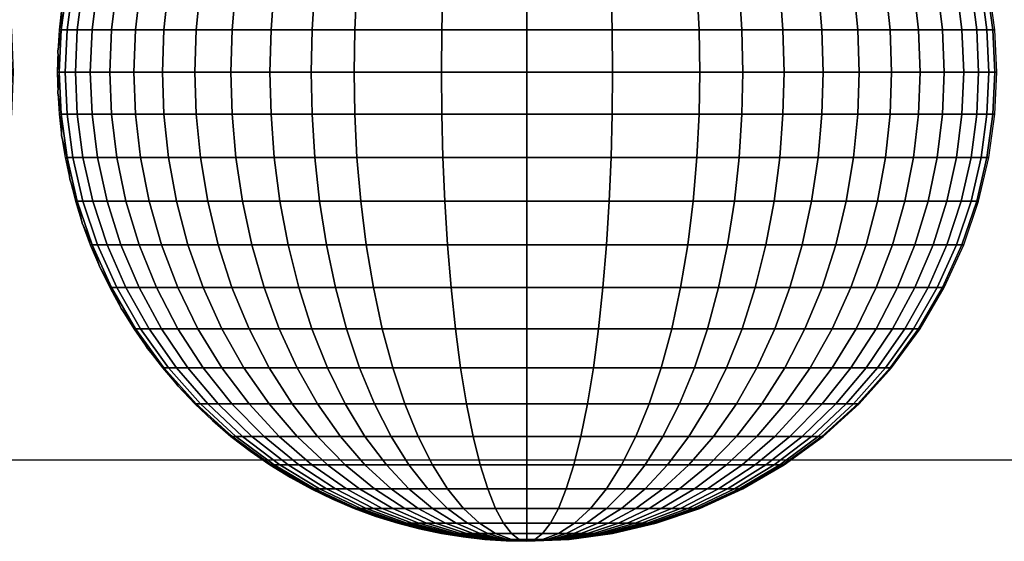
# Model space of a CAD drawing. Units: millimetres. Extents: x -75 to 429, y -311 to -226.
# Drawn here: x 178 to 184, y -304 to -301 of the extents above; entities that cross this region are included whole.
import ezdxf

# ---------------------------------------------------------------- set-up
doc = ezdxf.new("R2010")
doc.units = ezdxf.units.MM
doc.header["$MEASUREMENT"] = 0
doc.layers.add('Livello 03', color=7, linetype='Continuous', true_color=0x000000)

msp = doc.modelspace()

# ---------------------------------------------------------------- linework, layer by layer
at = {"layer": 'Livello 03'}
msp.add_line((184.864, -303.8723, 17.7274), (135.6476, -303.8723, 17.7274), dxfattribs=at)

# ---------------------------------------------------------------- meshes
mesh = msp.add_polyface(dxfattribs=at)
corners = [(177.4877, -301.2759, 18.8082), (177.4479, -301.0362, 18.7876), (177.2579, -301.0362, 18.8762), (177.2934, -301.2759, 18.8989), (177.5107, -301.5129, 18.8201), (177.3139, -301.5129, 18.912), (177.5181, -301.7441, 18.8239), (177.3205, -301.7441, 18.9162), (177.5107, -301.9753, 18.8201), (177.3139, -301.9753, 18.912), (177.4731, -300.5624, 18.6279), (177.3707, -300.3362, 18.5848), (177.2215, -300.3362, 18.6704), (177.3148, -300.5624, 18.7187), (177.556, -300.7971, 18.6627), (177.3904, -300.7971, 18.7578), (177.6191, -301.0362, 18.6892), (177.6629, -301.2759, 18.7076), (177.6882, -301.5129, 18.7182), (177.6962, -301.7441, 18.7216), (177.6882, -301.9753, 18.7182), (177.6117, -300.5624, 18.5296), (177.5013, -300.3362, 18.4922), (177.7011, -300.7971, 18.5598), (177.7691, -301.0362, 18.5828), (177.8163, -301.2759, 18.5988), (177.8436, -301.5129, 18.608), (177.8523, -301.7441, 18.611), (177.8436, -301.9753, 18.608), (177.7289, -300.5624, 18.4255), (177.6117, -300.3362, 18.3942), (177.8238, -300.7971, 18.4509), (177.896, -301.0362, 18.4703), (177.9461, -301.2759, 18.4837), (177.975, -301.5129, 18.4914), (177.9842, -301.7441, 18.4939), (177.975, -301.9753, 18.4914), (177.8238, -300.5624, 18.3177), (177.7011, -300.3362, 18.2925), (177.9231, -300.7971, 18.338), (177.9987, -301.0362, 18.3535), (178.0511, -301.2759, 18.3642), (178.0813, -301.5129, 18.3704), (178.091, -301.7441, 18.3724), (178.0813, -301.9753, 18.3704), (177.896, -300.5624, 18.2077), (177.7691, -300.3362, 18.1889), (177.9987, -300.7971, 18.2229), (178.0769, -301.0362, 18.2345), (178.131, -301.2759, 18.2425), (178.1623, -301.5129, 18.2472), (178.1723, -301.7441, 18.2486), (178.1623, -301.9753, 18.2472), (177.9461, -300.5624, 18.0975), (177.8163, -300.3362, 18.085), (178.0511, -300.7971, 18.1075), (178.131, -301.0362, 18.1152), (178.1865, -301.2759, 18.1205), (178.2185, -301.5129, 18.1235), (178.2287, -301.7441, 18.1245), (178.2185, -301.9753, 18.1235), (177.975, -300.5624, 17.9885), (177.8436, -300.3362, 17.9823), (178.0813, -300.7971, 17.9935), (178.1623, -301.0362, 17.9972), (178.2185, -301.2759, 17.9999), (178.2509, -301.5129, 18.0014), (178.2612, -301.7441, 18.0019), (178.2509, -301.9753, 18.0014), (177.9842, -300.5624, 17.8822), (177.8523, -300.3362, 17.8822), (178.091, -300.7971, 17.8822), (178.1723, -301.0362, 17.8822), (178.2287, -301.2759, 17.8822), (178.2612, -301.5129, 17.8822), (178.2717, -301.7441, 17.8822), (178.2612, -301.9753, 17.8822), (178.5314, -301.5129, 18.0014), (178.5211, -301.5129, 17.8822), (178.5132, -301.6294, 17.8822), (178.5211, -301.7441, 18.0019), (178.5107, -301.7441, 17.8822), (178.5132, -301.8588, 17.8822)]
mesh.append_faces([[corners[k] for k in face] for face in [(0, 1, 2, 3), (4, 0, 3, 5), (6, 4, 5, 7), (8, 6, 7, 9), (10, 11, 12, 13), (14, 10, 13, 15), (16, 14, 15, 1), (17, 16, 1, 0), (18, 17, 0, 4), (19, 18, 4, 6), (20, 19, 6, 8), (21, 22, 11, 10), (23, 21, 10, 14), (24, 23, 14, 16), (25, 24, 16, 17), (26, 25, 17, 18), (27, 26, 18, 19), (28, 27, 19, 20), (29, 30, 22, 21), (31, 29, 21, 23), (32, 31, 23, 24), (33, 32, 24, 25), (34, 33, 25, 26), (35, 34, 26, 27), (36, 35, 27, 28), (37, 38, 30, 29), (39, 37, 29, 31), (40, 39, 31, 32), (41, 40, 32, 33), (42, 41, 33, 34), (43, 42, 34, 35), (44, 43, 35, 36), (45, 46, 38, 37), (47, 45, 37, 39), (48, 47, 39, 40), (49, 48, 40, 41), (50, 49, 41, 42), (51, 50, 42, 43), (52, 51, 43, 44), (53, 54, 46, 45), (55, 53, 45, 47), (56, 55, 47, 48), (57, 56, 48, 49), (58, 57, 49, 50), (59, 58, 50, 51), (60, 59, 51, 52), (61, 62, 54, 53), (63, 61, 53, 55), (64, 63, 55, 56), (65, 64, 56, 57), (66, 65, 57, 58), (67, 66, 58, 59), (68, 67, 59, 60), (69, 70, 62, 61), (71, 69, 61, 63), (72, 71, 63, 64), (73, 72, 64, 65), (74, 73, 65, 66), (75, 74, 66, 67), (76, 75, 67, 68), (77, 78, 79, 79), (80, 79, 81, 81), (82, 80, 81, 81)]])
mesh = msp.add_polyface(dxfattribs=at)
corners = [(178.8363, -300.5624, 18.0975), (178.966, -300.3362, 18.085), (178.9388, -300.3362, 17.9823), (178.8073, -300.5624, 17.9885), (178.7313, -300.7971, 18.1075), (178.701, -300.7971, 17.9935), (178.6513, -301.0362, 18.1152), (178.62, -301.0362, 17.9972), (178.5959, -301.2759, 18.1205), (178.5639, -301.2759, 17.9999), (178.5639, -301.5129, 18.1235), (178.5314, -301.5129, 18.0014), (178.5536, -301.7441, 18.1245), (178.5211, -301.7441, 18.0019), (178.5639, -301.9753, 18.1235), (178.5314, -301.9753, 18.0014), (178.8863, -300.5624, 18.2077), (179.0132, -300.3362, 18.1889), (178.7837, -300.7971, 18.2229), (178.7055, -301.0362, 18.2345), (178.6513, -301.2759, 18.2425), (178.62, -301.5129, 18.2472), (178.61, -301.7441, 18.2486), (178.62, -301.9753, 18.2472), (178.9586, -300.5624, 18.3177), (179.0813, -300.3362, 18.2925), (178.8593, -300.7971, 18.338), (178.7837, -301.0362, 18.3535), (178.7313, -301.2759, 18.3642), (178.701, -301.5129, 18.3704), (178.6913, -301.7441, 18.3724), (178.701, -301.9753, 18.3704), (179.0534, -300.5624, 18.4255), (179.1706, -300.3362, 18.3942), (178.9586, -300.7971, 18.4509), (178.8863, -301.0362, 18.4703), (178.8363, -301.2759, 18.4837), (178.8073, -301.5129, 18.4914), (178.7981, -301.7441, 18.4939), (178.8073, -301.9753, 18.4914), (179.1706, -300.5624, 18.5296), (179.2811, -300.3362, 18.4922), (179.0813, -300.7971, 18.5598), (179.0132, -301.0362, 18.5828), (178.966, -301.2759, 18.5988), (178.9388, -301.5129, 18.608), (178.9301, -301.7441, 18.611), (178.9388, -301.9753, 18.608), (179.3092, -300.5624, 18.6279), (179.4117, -300.3362, 18.5848), (179.2263, -300.7971, 18.6627), (179.1632, -301.0362, 18.6892), (179.1194, -301.2759, 18.7076), (179.0942, -301.5129, 18.7182), (179.0861, -301.7441, 18.7216), (179.0942, -301.9753, 18.7182), (179.392, -300.7971, 18.7578), (179.4675, -300.5624, 18.7187), (179.3345, -301.0362, 18.7876), (179.2946, -301.2759, 18.8082), (179.2716, -301.5129, 18.8201), (179.2642, -301.7441, 18.8239), (179.2716, -301.9753, 18.8201), (178.861, -300.448, 17.8822), (178.7981, -300.5624, 17.8822), (178.7415, -300.6789, 17.8822), (178.6913, -300.7971, 17.8822), (178.6475, -300.9163, 17.8822), (178.61, -301.0362, 17.8822), (178.5787, -301.1562, 17.8822), (178.5536, -301.2759, 17.8822), (178.5345, -301.395, 17.8822), (178.5211, -301.5129, 17.8822), (178.5132, -301.6294, 17.8822)]
mesh.append_faces([[corners[k] for k in face] for face in [(0, 1, 2, 3), (4, 0, 3, 5), (6, 4, 5, 7), (8, 6, 7, 9), (10, 8, 9, 11), (12, 10, 11, 13), (14, 12, 13, 15), (16, 17, 1, 0), (18, 16, 0, 4), (19, 18, 4, 6), (20, 19, 6, 8), (21, 20, 8, 10), (22, 21, 10, 12), (23, 22, 12, 14), (24, 25, 17, 16), (26, 24, 16, 18), (27, 26, 18, 19), (28, 27, 19, 20), (29, 28, 20, 21), (30, 29, 21, 22), (31, 30, 22, 23), (32, 33, 25, 24), (34, 32, 24, 26), (35, 34, 26, 27), (36, 35, 27, 28), (37, 36, 28, 29), (38, 37, 29, 30), (39, 38, 30, 31), (40, 41, 33, 32), (42, 40, 32, 34), (43, 42, 34, 35), (44, 43, 35, 36), (45, 44, 36, 37), (46, 45, 37, 38), (47, 46, 38, 39), (48, 49, 41, 40), (50, 48, 40, 42), (51, 50, 42, 43), (52, 51, 43, 44), (53, 52, 44, 45), (54, 53, 45, 46), (55, 54, 46, 47), (56, 57, 48, 50), (58, 56, 50, 51), (59, 58, 51, 52), (60, 59, 52, 53), (61, 60, 53, 54), (62, 61, 54, 55), (3, 63, 64, 64), (3, 64, 65, 65), (5, 66, 67, 67), (7, 67, 68, 68), (9, 69, 70, 70), (9, 70, 71, 71), (69, 7, 68, 68), (72, 11, 71, 71), (66, 5, 65, 65), (2, 63, 3, 3), (3, 65, 5, 5), (7, 69, 9, 9), (9, 71, 11, 11), (11, 73, 13, 13), (5, 67, 7, 7)]])
mesh = msp.add_polyface(dxfattribs=at)
corners = [(179.5757, -300.7971, 18.8436), (179.643, -300.5624, 18.8006), (179.4675, -300.5624, 18.7187), (179.392, -300.7971, 18.7578), (179.5245, -301.0362, 18.8762), (179.3345, -301.0362, 18.7876), (179.4889, -301.2759, 18.8989), (179.2946, -301.2759, 18.8082), (179.4684, -301.5129, 18.912), (179.2716, -301.5129, 18.8201), (179.4619, -301.7441, 18.9162), (179.2642, -301.7441, 18.8239), (179.4684, -301.9753, 18.912), (179.2716, -301.9753, 18.8201), (179.4889, -302.2123, 18.8989), (179.2946, -302.2123, 18.8082), (179.5245, -302.452, 18.8762), (179.3345, -302.452, 18.7876), (179.5757, -302.6911, 18.8436), (179.392, -302.6911, 18.7578), (179.7745, -300.7971, 18.9186), (179.8329, -300.5624, 18.8724), (179.73, -301.0362, 18.9539), (179.6991, -301.2759, 18.9783), (179.6813, -301.5129, 18.9924), (179.6756, -301.7441, 18.9969), (179.6813, -301.9753, 18.9924), (179.6991, -302.2123, 18.9783), (179.73, -302.452, 18.9539), (179.7745, -302.6911, 18.9186), (179.9848, -300.7971, 18.9822), (180.0338, -300.5624, 18.9331), (179.9474, -301.0362, 19.0196), (179.9216, -301.2759, 19.0455), (179.9066, -301.5129, 19.0604), (179.9018, -301.7441, 19.0652), (179.9066, -301.9753, 19.0604), (179.9216, -302.2123, 19.0455), (179.9474, -302.452, 19.0196), (179.9848, -302.6911, 18.9822), (180.203, -300.7971, 19.0336), (180.2423, -300.5624, 18.9822), (180.173, -301.0362, 19.0727), (180.1523, -301.2759, 19.0998), (180.1403, -301.5129, 19.1155), (180.1365, -301.7441, 19.1205), (180.1403, -301.9753, 19.1155), (180.1523, -302.2123, 19.0998), (180.173, -302.452, 19.0727), (180.203, -302.6911, 19.0336), (180.6482, -300.7971, 19.0998), (180.6677, -300.5624, 19.0455), (180.6334, -301.0362, 19.1412), (180.6232, -301.2759, 19.1699), (180.6172, -301.5129, 19.1865), (180.6153, -301.7441, 19.1918), (180.6172, -301.9753, 19.1865), (180.6232, -302.2123, 19.1699), (180.6334, -302.452, 19.1412), (180.6482, -302.6911, 19.0998), (181.0835, -300.7971, 19.1205), (181.0835, -300.5624, 19.0652), (181.0835, -301.0362, 19.1626), (181.0835, -301.2759, 19.1918), (181.0835, -301.5129, 19.2086), (181.0835, -301.7441, 19.214), (181.0835, -301.9753, 19.2086), (181.0835, -302.2123, 19.1918), (181.0835, -302.452, 19.1626), (181.0835, -302.6911, 19.1205), (181.5188, -300.7971, 19.0998), (181.4994, -300.5624, 19.0455), (181.5336, -301.0362, 19.1412), (181.5439, -301.2759, 19.1699), (181.5498, -301.5129, 19.1865), (181.5517, -301.7441, 19.1918), (181.5498, -301.9753, 19.1865), (181.5439, -302.2123, 19.1699), (181.5336, -302.452, 19.1412), (181.5188, -302.6911, 19.0998)]
mesh.append_faces([[corners[k] for k in face] for face in [(0, 1, 2, 3), (4, 0, 3, 5), (6, 4, 5, 7), (8, 6, 7, 9), (10, 8, 9, 11), (12, 10, 11, 13), (14, 12, 13, 15), (16, 14, 15, 17), (18, 16, 17, 19), (20, 21, 1, 0), (22, 20, 0, 4), (23, 22, 4, 6), (24, 23, 6, 8), (25, 24, 8, 10), (26, 25, 10, 12), (27, 26, 12, 14), (28, 27, 14, 16), (29, 28, 16, 18), (30, 31, 21, 20), (32, 30, 20, 22), (33, 32, 22, 23), (34, 33, 23, 24), (35, 34, 24, 25), (36, 35, 25, 26), (37, 36, 26, 27), (38, 37, 27, 28), (39, 38, 28, 29), (40, 41, 31, 30), (42, 40, 30, 32), (43, 42, 32, 33), (44, 43, 33, 34), (45, 44, 34, 35), (46, 45, 35, 36), (47, 46, 36, 37), (48, 47, 37, 38), (49, 48, 38, 39), (50, 51, 41, 40), (52, 50, 40, 42), (53, 52, 42, 43), (54, 53, 43, 44), (55, 54, 44, 45), (56, 55, 45, 46), (57, 56, 46, 47), (58, 57, 47, 48), (59, 58, 48, 49), (60, 61, 51, 50), (62, 60, 50, 52), (63, 62, 52, 53), (64, 63, 53, 54), (65, 64, 54, 55), (66, 65, 55, 56), (67, 66, 56, 57), (68, 67, 57, 58), (69, 68, 58, 59), (70, 71, 61, 60), (72, 70, 60, 62), (73, 72, 62, 63), (74, 73, 63, 64), (75, 74, 64, 65), (76, 75, 65, 66), (77, 76, 66, 67), (78, 77, 67, 68), (79, 78, 68, 69)]])
mesh = msp.add_polyface(dxfattribs=at)
corners = [(181.9641, -300.7971, 19.0336), (181.9248, -300.5624, 18.9822), (181.4994, -300.5624, 19.0455), (181.5188, -300.7971, 19.0998), (181.994, -301.0362, 19.0727), (181.5336, -301.0362, 19.1412), (182.0147, -301.2759, 19.0998), (181.5439, -301.2759, 19.1699), (182.0267, -301.5129, 19.1155), (181.5498, -301.5129, 19.1865), (182.1822, -300.7971, 18.9822), (182.1332, -300.5624, 18.9331), (182.2196, -301.0362, 19.0196), (182.2455, -301.2759, 19.0455), (182.2604, -301.5129, 19.0604), (182.3925, -300.7971, 18.9186), (182.3341, -300.5624, 18.8724), (182.437, -301.0362, 18.9539), (182.4679, -301.2759, 18.9783), (182.4857, -301.5129, 18.9924), (182.4914, -301.7441, 18.9969), (182.2652, -301.7441, 19.0652), (182.5913, -300.7971, 18.8436), (182.524, -300.5624, 18.8006), (182.6426, -301.0362, 18.8762), (182.6781, -301.2759, 18.8989), (182.6986, -301.5129, 18.912), (182.7052, -301.7441, 18.9162), (182.775, -300.7971, 18.7578), (182.6995, -300.5624, 18.7187), (182.8326, -301.0362, 18.7876), (182.8724, -301.2759, 18.8082), (182.8954, -301.5129, 18.8201), (182.9028, -301.7441, 18.8239), (182.9407, -300.7971, 18.6627), (182.8578, -300.5624, 18.6279), (183.0038, -301.0362, 18.6892), (183.0476, -301.2759, 18.7076), (183.0729, -301.5129, 18.7182), (183.0809, -301.7441, 18.7216), (183.0858, -300.7971, 18.5598), (182.9964, -300.5624, 18.5296), (183.1538, -301.0362, 18.5828), (183.201, -301.2759, 18.5988), (183.2283, -301.5129, 18.608), (183.237, -301.7441, 18.611), (183.2085, -300.7971, 18.4509), (183.1136, -300.5624, 18.4255), (183.2807, -301.0362, 18.4703), (183.3308, -301.2759, 18.4837), (183.3597, -301.5129, 18.4914), (183.3689, -301.7441, 18.4939), (183.3077, -300.7971, 18.338), (183.2085, -300.5624, 18.3177), (183.3834, -301.0362, 18.3535), (183.4358, -301.2759, 18.3642), (183.466, -301.5129, 18.3704), (183.4757, -301.7441, 18.3724), (183.3834, -300.7971, 18.2229), (183.2807, -300.5624, 18.2077), (183.4616, -301.0362, 18.2345), (183.5157, -301.2759, 18.2425), (183.547, -301.5129, 18.2472), (183.557, -301.7441, 18.2486), (183.4358, -300.7971, 18.1075), (183.3308, -300.5624, 18.0975), (183.5157, -301.0362, 18.1152), (183.5712, -301.2759, 18.1205), (183.6032, -301.5129, 18.1235), (183.6134, -301.7441, 18.1245), (183.466, -300.7971, 17.9935), (183.3597, -300.5624, 17.9885), (183.547, -301.0362, 17.9972), (183.6032, -301.2759, 17.9999), (183.6356, -301.5129, 18.0014), (183.6459, -301.7441, 18.0019), (183.4757, -300.7971, 17.8822), (183.3689, -300.5624, 17.8822), (183.557, -301.0362, 17.8822), (183.6134, -301.2759, 17.8822), (183.6459, -301.5129, 17.8822), (183.6563, -301.7441, 17.8822)]
mesh.append_faces([[corners[k] for k in face] for face in [(0, 1, 2, 3), (4, 0, 3, 5), (6, 4, 5, 7), (8, 6, 7, 9), (10, 11, 1, 0), (12, 10, 0, 4), (13, 12, 4, 6), (14, 13, 6, 8), (15, 16, 11, 10), (17, 15, 10, 12), (18, 17, 12, 13), (19, 18, 13, 14), (20, 19, 14, 21), (22, 23, 16, 15), (24, 22, 15, 17), (25, 24, 17, 18), (26, 25, 18, 19), (27, 26, 19, 20), (28, 29, 23, 22), (30, 28, 22, 24), (31, 30, 24, 25), (32, 31, 25, 26), (33, 32, 26, 27), (34, 35, 29, 28), (36, 34, 28, 30), (37, 36, 30, 31), (38, 37, 31, 32), (39, 38, 32, 33), (40, 41, 35, 34), (42, 40, 34, 36), (43, 42, 36, 37), (44, 43, 37, 38), (45, 44, 38, 39), (46, 47, 41, 40), (48, 46, 40, 42), (49, 48, 42, 43), (50, 49, 43, 44), (51, 50, 44, 45), (52, 53, 47, 46), (54, 52, 46, 48), (55, 54, 48, 49), (56, 55, 49, 50), (57, 56, 50, 51), (58, 59, 53, 52), (60, 58, 52, 54), (61, 60, 54, 55), (62, 61, 55, 56), (63, 62, 56, 57), (64, 65, 59, 58), (66, 64, 58, 60), (67, 66, 60, 61), (68, 67, 61, 62), (69, 68, 62, 63), (70, 71, 65, 64), (72, 70, 64, 66), (73, 72, 66, 67), (74, 73, 67, 68), (75, 74, 68, 69), (76, 77, 71, 70), (78, 76, 70, 72), (79, 78, 72, 73), (80, 79, 73, 74), (81, 80, 74, 75)]])
mesh = msp.add_polyface(dxfattribs=at)
corners = [(182.0306, -301.7441, 19.1205), (182.0267, -301.5129, 19.1155), (181.5498, -301.5129, 19.1865), (181.5517, -301.7441, 19.1918), (182.0267, -301.9753, 19.1155), (181.5498, -301.9753, 19.1865), (182.0147, -302.2123, 19.0998), (181.5439, -302.2123, 19.1699), (181.994, -302.452, 19.0727), (181.5336, -302.452, 19.1412), (181.9641, -302.6911, 19.0336), (181.5188, -302.6911, 19.0998), (182.2652, -301.7441, 19.0652), (182.2604, -301.5129, 19.0604), (182.2604, -301.9753, 19.0604), (182.2455, -302.2123, 19.0455), (182.2196, -302.452, 19.0196), (182.1822, -302.6911, 18.9822), (182.4857, -301.9753, 18.9924), (182.4914, -301.7441, 18.9969), (182.4679, -302.2123, 18.9783), (182.437, -302.452, 18.9539), (182.3925, -302.6911, 18.9186), (182.6986, -301.9753, 18.912), (182.7052, -301.7441, 18.9162), (182.6781, -302.2123, 18.8989), (182.6426, -302.452, 18.8762), (182.5913, -302.6911, 18.8436), (182.8954, -301.9753, 18.8201), (182.9028, -301.7441, 18.8239), (182.8724, -302.2123, 18.8082), (182.8326, -302.452, 18.7876), (182.775, -302.6911, 18.7578), (182.6995, -302.9258, 18.7187), (182.524, -302.9258, 18.8006), (183.0729, -301.9753, 18.7182), (183.0809, -301.7441, 18.7216), (183.0476, -302.2123, 18.7076), (183.0038, -302.452, 18.6892), (182.9407, -302.6911, 18.6627), (182.8578, -302.9258, 18.6279), (183.2283, -301.9753, 18.608), (183.237, -301.7441, 18.611), (183.201, -302.2123, 18.5988), (183.1538, -302.452, 18.5828), (183.0858, -302.6911, 18.5598), (182.9964, -302.9258, 18.5296), (183.3597, -301.9753, 18.4914), (183.3689, -301.7441, 18.4939), (183.3308, -302.2123, 18.4837), (183.2807, -302.452, 18.4703), (183.2085, -302.6911, 18.4509), (183.1136, -302.9258, 18.4255), (183.466, -301.9753, 18.3704), (183.4757, -301.7441, 18.3724), (183.4358, -302.2123, 18.3642), (183.3834, -302.452, 18.3535), (183.3077, -302.6911, 18.338), (183.2085, -302.9258, 18.3177), (183.547, -301.9753, 18.2472), (183.557, -301.7441, 18.2486), (183.5157, -302.2123, 18.2425), (183.4616, -302.452, 18.2345), (183.3834, -302.6911, 18.2229), (183.2807, -302.9258, 18.2077), (183.6032, -301.9753, 18.1235), (183.6134, -301.7441, 18.1245), (183.5712, -302.2123, 18.1205), (183.5157, -302.452, 18.1152), (183.4358, -302.6911, 18.1075), (183.3308, -302.9258, 18.0975), (183.6356, -301.9753, 18.0014), (183.6459, -301.7441, 18.0019), (183.6032, -302.2123, 17.9999), (183.547, -302.452, 17.9972), (183.466, -302.6911, 17.9935), (183.3597, -302.9258, 17.9885), (183.6459, -301.9753, 17.8822), (183.6563, -301.7441, 17.8822), (183.6134, -302.2123, 17.8822), (183.557, -302.452, 17.8822), (183.4757, -302.6911, 17.8822), (183.3689, -302.9258, 17.8822)]
mesh.append_faces([[corners[k] for k in face] for face in [(0, 1, 2, 3), (4, 0, 3, 5), (6, 4, 5, 7), (8, 6, 7, 9), (10, 8, 9, 11), (12, 13, 1, 0), (14, 12, 0, 4), (15, 14, 4, 6), (16, 15, 6, 8), (17, 16, 8, 10), (18, 19, 12, 14), (20, 18, 14, 15), (21, 20, 15, 16), (22, 21, 16, 17), (23, 24, 19, 18), (25, 23, 18, 20), (26, 25, 20, 21), (27, 26, 21, 22), (28, 29, 24, 23), (30, 28, 23, 25), (31, 30, 25, 26), (32, 31, 26, 27), (33, 32, 27, 34), (35, 36, 29, 28), (37, 35, 28, 30), (38, 37, 30, 31), (39, 38, 31, 32), (40, 39, 32, 33), (41, 42, 36, 35), (43, 41, 35, 37), (44, 43, 37, 38), (45, 44, 38, 39), (46, 45, 39, 40), (47, 48, 42, 41), (49, 47, 41, 43), (50, 49, 43, 44), (51, 50, 44, 45), (52, 51, 45, 46), (53, 54, 48, 47), (55, 53, 47, 49), (56, 55, 49, 50), (57, 56, 50, 51), (58, 57, 51, 52), (59, 60, 54, 53), (61, 59, 53, 55), (62, 61, 55, 56), (63, 62, 56, 57), (64, 63, 57, 58), (65, 66, 60, 59), (67, 65, 59, 61), (68, 67, 61, 62), (69, 68, 62, 63), (70, 69, 63, 64), (71, 72, 66, 65), (73, 71, 65, 67), (74, 73, 67, 68), (75, 74, 68, 69), (76, 75, 69, 70), (77, 78, 72, 71), (79, 77, 71, 73), (80, 79, 73, 74), (81, 80, 74, 75), (82, 81, 75, 76)]])
mesh = msp.add_polyface(dxfattribs=at)
corners = [(177.4877, -302.2123, 18.8082), (177.5107, -301.9753, 18.8201), (177.3139, -301.9753, 18.912), (177.2934, -302.2123, 18.8989), (177.4479, -302.452, 18.7876), (177.2579, -302.452, 18.8762), (177.3904, -302.6911, 18.7578), (177.2066, -302.6911, 18.8436), (177.6629, -302.2123, 18.7076), (177.6882, -301.9753, 18.7182), (177.6191, -302.452, 18.6892), (177.556, -302.6911, 18.6627), (177.4731, -302.9258, 18.6279), (177.3148, -302.9258, 18.7187), (177.3707, -303.152, 18.5848), (177.2215, -303.152, 18.6704), (177.8163, -302.2123, 18.5988), (177.8436, -301.9753, 18.608), (177.7691, -302.452, 18.5828), (177.7011, -302.6911, 18.5598), (177.6117, -302.9258, 18.5296), (177.5013, -303.152, 18.4922), (177.3707, -303.3657, 18.448), (177.2495, -303.3657, 18.5339), (177.9461, -302.2123, 18.4837), (177.975, -301.9753, 18.4914), (177.896, -302.452, 18.4703), (177.8238, -302.6911, 18.4509), (177.7289, -302.9258, 18.4255), (177.6117, -303.152, 18.3942), (177.4731, -303.3657, 18.3571), (177.3148, -303.5633, 18.3147), (177.2215, -303.5633, 18.3975), (178.0511, -302.2123, 18.3642), (178.0813, -301.9753, 18.3704), (177.9987, -302.452, 18.3535), (177.9231, -302.6911, 18.338), (177.8238, -302.9258, 18.3177), (177.7011, -303.152, 18.2925), (177.556, -303.3657, 18.2628), (177.3904, -303.5633, 18.2288), (178.131, -302.2123, 18.2425), (178.1623, -301.9753, 18.2472), (178.0769, -302.452, 18.2345), (177.9987, -302.6911, 18.2229), (177.896, -302.9258, 18.2077), (177.7691, -303.152, 18.1889), (177.6191, -303.3657, 18.1667), (177.4479, -303.5633, 18.1413), (177.2579, -303.7415, 18.1132), (177.2066, -303.7415, 18.1912), (178.1865, -302.2123, 18.1205), (178.2185, -301.9753, 18.1235), (178.131, -302.452, 18.1152), (178.0511, -302.6911, 18.1075), (177.9461, -302.9258, 18.0975), (177.8163, -303.152, 18.085), (177.6629, -303.3657, 18.0703), (177.4877, -303.5633, 18.0535), (177.2934, -303.7415, 18.0349), (178.2185, -302.2123, 17.9999), (178.2509, -301.9753, 18.0014), (178.1623, -302.452, 17.9972), (178.0813, -302.6911, 17.9935), (177.975, -302.9258, 17.9885), (177.8436, -303.152, 17.9823), (177.6882, -303.3657, 17.9751), (177.5107, -303.5633, 17.9668), (177.3139, -303.7415, 17.9576), (178.2287, -302.2123, 17.8822), (178.2612, -301.9753, 17.8822), (178.1723, -302.452, 17.8822), (178.091, -302.6911, 17.8822), (177.9842, -302.9258, 17.8822), (177.8523, -303.152, 17.8822), (177.6962, -303.3657, 17.8822), (177.5181, -303.5633, 17.8822), (177.3205, -303.7415, 17.8822), (178.5314, -301.9753, 18.0014), (178.5132, -301.8588, 17.8822), (178.5211, -301.9753, 17.8822), (178.5345, -302.0932, 17.8822), (178.5211, -301.7441, 18.0019)]
mesh.append_faces([[corners[k] for k in face] for face in [(0, 1, 2, 3), (4, 0, 3, 5), (6, 4, 5, 7), (8, 9, 1, 0), (10, 8, 0, 4), (11, 10, 4, 6), (12, 11, 6, 13), (14, 12, 13, 15), (16, 17, 9, 8), (18, 16, 8, 10), (19, 18, 10, 11), (20, 19, 11, 12), (21, 20, 12, 14), (22, 21, 14, 23), (24, 25, 17, 16), (26, 24, 16, 18), (27, 26, 18, 19), (28, 27, 19, 20), (29, 28, 20, 21), (30, 29, 21, 22), (31, 30, 22, 32), (33, 34, 25, 24), (35, 33, 24, 26), (36, 35, 26, 27), (37, 36, 27, 28), (38, 37, 28, 29), (39, 38, 29, 30), (40, 39, 30, 31), (41, 42, 34, 33), (43, 41, 33, 35), (44, 43, 35, 36), (45, 44, 36, 37), (46, 45, 37, 38), (47, 46, 38, 39), (48, 47, 39, 40), (49, 48, 40, 50), (51, 52, 42, 41), (53, 51, 41, 43), (54, 53, 43, 44), (55, 54, 44, 45), (56, 55, 45, 46), (57, 56, 46, 47), (58, 57, 47, 48), (59, 58, 48, 49), (60, 61, 52, 51), (62, 60, 51, 53), (63, 62, 53, 54), (64, 63, 54, 55), (65, 64, 55, 56), (66, 65, 56, 57), (67, 66, 57, 58), (68, 67, 58, 59), (69, 70, 61, 60), (71, 69, 60, 62), (72, 71, 62, 63), (73, 72, 63, 64), (74, 73, 64, 65), (75, 74, 65, 66), (76, 75, 66, 67), (77, 76, 67, 68), (78, 79, 80, 80), (78, 80, 81, 81), (82, 79, 78, 78)]])
mesh = msp.add_polyface(dxfattribs=at)
corners = [(178.5959, -302.2123, 18.1205), (178.5639, -301.9753, 18.1235), (178.5314, -301.9753, 18.0014), (178.5639, -302.2123, 17.9999), (178.6513, -302.452, 18.1152), (178.62, -302.452, 17.9972), (178.7313, -302.6911, 18.1075), (178.701, -302.6911, 17.9935), (178.8363, -302.9258, 18.0975), (178.8073, -302.9258, 17.9885), (178.966, -303.152, 18.085), (178.9388, -303.152, 17.9823), (179.1194, -303.3657, 18.0703), (179.0942, -303.3657, 17.9751), (179.2946, -303.5633, 18.0535), (179.2716, -303.5633, 17.9668), (178.6513, -302.2123, 18.2425), (178.62, -301.9753, 18.2472), (178.7055, -302.452, 18.2345), (178.7837, -302.6911, 18.2229), (178.8863, -302.9258, 18.2077), (179.0132, -303.152, 18.1889), (179.1632, -303.3657, 18.1667), (179.3345, -303.5633, 18.1413), (178.7313, -302.2123, 18.3642), (178.701, -301.9753, 18.3704), (178.7837, -302.452, 18.3535), (178.8593, -302.6911, 18.338), (178.9586, -302.9258, 18.3177), (179.0813, -303.152, 18.2925), (179.2263, -303.3657, 18.2628), (179.392, -303.5633, 18.2288), (178.8363, -302.2123, 18.4837), (178.8073, -301.9753, 18.4914), (178.8863, -302.452, 18.4703), (178.9586, -302.6911, 18.4509), (179.0534, -302.9258, 18.4255), (179.1706, -303.152, 18.3942), (179.3092, -303.3657, 18.3571), (179.4675, -303.5633, 18.3147), (178.966, -302.2123, 18.5988), (178.9388, -301.9753, 18.608), (179.0132, -302.452, 18.5828), (179.0813, -302.6911, 18.5598), (179.1706, -302.9258, 18.5296), (179.2811, -303.152, 18.4922), (179.4117, -303.3657, 18.448), (179.1194, -302.2123, 18.7076), (179.0942, -301.9753, 18.7182), (179.1632, -302.452, 18.6892), (179.2263, -302.6911, 18.6627), (179.3092, -302.9258, 18.6279), (179.4117, -303.152, 18.5848), (179.2946, -302.2123, 18.8082), (179.2716, -301.9753, 18.8201), (179.3345, -302.452, 18.7876), (179.392, -302.6911, 18.7578), (178.5536, -302.2123, 17.8822), (178.5787, -302.332, 17.8822), (178.61, -302.452, 17.8822), (178.6475, -302.5719, 17.8822), (178.6913, -302.6911, 17.8822), (178.7415, -302.8093, 17.8822), (178.7981, -302.9258, 17.8822), (178.861, -303.0402, 17.8822), (178.9301, -303.152, 17.8822), (179.0052, -303.2606, 17.8822), (179.0861, -303.3657, 17.8822), (179.1725, -303.4668, 17.8822), (179.2642, -303.5633, 17.8822), (178.5345, -302.0932, 17.8822), (179.3608, -303.655, 17.8822), (179.4684, -303.7415, 17.9576)]
mesh.append_faces([[corners[k] for k in face] for face in [(0, 1, 2, 3), (4, 0, 3, 5), (6, 4, 5, 7), (8, 6, 7, 9), (10, 8, 9, 11), (12, 10, 11, 13), (14, 12, 13, 15), (16, 17, 1, 0), (18, 16, 0, 4), (19, 18, 4, 6), (20, 19, 6, 8), (21, 20, 8, 10), (22, 21, 10, 12), (23, 22, 12, 14), (24, 25, 17, 16), (26, 24, 16, 18), (27, 26, 18, 19), (28, 27, 19, 20), (29, 28, 20, 21), (30, 29, 21, 22), (31, 30, 22, 23), (32, 33, 25, 24), (34, 32, 24, 26), (35, 34, 26, 27), (36, 35, 27, 28), (37, 36, 28, 29), (38, 37, 29, 30), (39, 38, 30, 31), (40, 41, 33, 32), (42, 40, 32, 34), (43, 42, 34, 35), (44, 43, 35, 36), (45, 44, 36, 37), (46, 45, 37, 38), (47, 48, 41, 40), (49, 47, 40, 42), (50, 49, 42, 43), (51, 50, 43, 44), (52, 51, 44, 45), (53, 54, 48, 47), (55, 53, 47, 49), (56, 55, 49, 50), (3, 57, 58, 58), (5, 58, 59, 59), (7, 60, 61, 61), (7, 61, 62, 62), (60, 5, 59, 59), (9, 63, 64, 64), (11, 64, 65, 65), (13, 66, 67, 67), (15, 68, 69, 69), (68, 13, 67, 67), (66, 11, 65, 65), (63, 9, 62, 62), (57, 3, 70, 70), (2, 70, 3, 3), (5, 60, 7, 7), (7, 62, 9, 9), (11, 66, 13, 13), (13, 68, 15, 15), (9, 64, 11, 11), (3, 58, 5, 5), (15, 69, 71, 72)]])
mesh = msp.add_polyface(dxfattribs=at)
corners = [(179.4889, -303.7415, 18.0349), (179.2946, -303.5633, 18.0535), (179.2716, -303.5633, 17.9668), (179.4684, -303.7415, 17.9576), (179.5245, -303.7415, 18.1132), (179.3345, -303.5633, 18.1413), (179.5757, -303.7415, 18.1912), (179.392, -303.5633, 18.2288), (179.7745, -303.8975, 18.1504), (179.73, -303.8975, 18.0827), (179.643, -303.7415, 18.2677), (179.4675, -303.5633, 18.3147), (179.8329, -303.8975, 18.2169), (179.5608, -303.5633, 18.3975), (179.4117, -303.3657, 18.448), (179.3092, -303.3657, 18.3571), (179.7262, -303.7415, 18.3415), (179.9051, -303.8975, 18.281), (179.5328, -303.3657, 18.5339), (179.4117, -303.152, 18.5848), (179.2811, -303.152, 18.4922), (179.6711, -303.5633, 18.4758), (179.8245, -303.7415, 18.4113), (179.9905, -303.8975, 18.3415), (179.4675, -302.9258, 18.7187), (179.392, -302.6911, 18.7578), (179.2263, -302.6911, 18.6627), (179.3092, -302.9258, 18.6279), (179.5608, -303.152, 18.6704), (179.6711, -303.3657, 18.6133), (179.7971, -303.5633, 18.5481), (179.9368, -303.7415, 18.4758), (180.088, -303.8975, 18.3975), (179.643, -302.9258, 18.8006), (179.5757, -302.6911, 18.8436), (179.7262, -303.152, 18.7476), (179.8245, -303.3657, 18.6849), (179.9368, -303.5633, 18.6133), (180.0614, -303.7415, 18.5339), (180.1961, -303.8975, 18.448), (179.8329, -302.9258, 18.8724), (179.7745, -302.6911, 18.9186), (179.9051, -303.152, 18.8152), (179.9905, -303.3657, 18.7476), (180.088, -303.5633, 18.6704), (180.1961, -303.7415, 18.5848), (180.3131, -303.8975, 18.4922), (180.0338, -302.9258, 18.9331), (179.9848, -302.6911, 18.9822), (180.0944, -303.152, 18.8724), (180.1661, -303.3657, 18.8006), (180.2479, -303.5633, 18.7187), (180.3387, -303.7415, 18.6279), (180.4369, -303.8975, 18.5296), (180.2423, -302.9258, 18.9822), (180.203, -302.6911, 19.0336), (180.2908, -303.152, 18.9186), (180.3483, -303.3657, 18.8436), (180.4139, -303.5633, 18.7578), (180.4866, -303.7415, 18.6627), (180.5653, -303.8975, 18.5598), (180.6677, -302.9258, 19.0455), (180.6482, -302.6911, 19.0998), (180.6917, -303.152, 18.9783), (180.7201, -303.3657, 18.8989), (180.7525, -303.5633, 18.8082), (180.7884, -303.7415, 18.7076), (180.8273, -303.8975, 18.5988), (181.0835, -302.9258, 19.0652), (181.0835, -302.6911, 19.1205), (181.0835, -303.152, 18.9969), (181.0835, -303.3657, 18.9162), (181.0835, -303.5633, 18.8239), (181.0835, -303.7415, 18.7216), (181.0835, -303.8975, 18.611), (181.4994, -302.9258, 19.0455), (181.5188, -302.6911, 19.0998), (181.4754, -303.152, 18.9783), (181.447, -303.3657, 18.8989), (181.4146, -303.5633, 18.8082), (181.3786, -303.7415, 18.7076), (181.3397, -303.8975, 18.5988), (179.3608, -303.655, 17.8822), (179.4619, -303.7415, 17.8822), (179.567, -303.8224, 17.8822)]
mesh.append_faces([[corners[k] for k in face] for face in [(0, 1, 2, 3), (4, 5, 1, 0), (6, 7, 5, 4), (8, 6, 4, 9), (10, 11, 7, 6), (12, 10, 6, 8), (13, 14, 15, 11), (16, 13, 11, 10), (17, 16, 10, 12), (18, 19, 20, 14), (21, 18, 14, 13), (22, 21, 13, 16), (23, 22, 16, 17), (24, 25, 26, 27), (28, 24, 27, 19), (29, 28, 19, 18), (30, 29, 18, 21), (31, 30, 21, 22), (32, 31, 22, 23), (33, 34, 25, 24), (35, 33, 24, 28), (36, 35, 28, 29), (37, 36, 29, 30), (38, 37, 30, 31), (39, 38, 31, 32), (40, 41, 34, 33), (42, 40, 33, 35), (43, 42, 35, 36), (44, 43, 36, 37), (45, 44, 37, 38), (46, 45, 38, 39), (47, 48, 41, 40), (49, 47, 40, 42), (50, 49, 42, 43), (51, 50, 43, 44), (52, 51, 44, 45), (53, 52, 45, 46), (54, 55, 48, 47), (56, 54, 47, 49), (57, 56, 49, 50), (58, 57, 50, 51), (59, 58, 51, 52), (60, 59, 52, 53), (61, 62, 55, 54), (63, 61, 54, 56), (64, 63, 56, 57), (65, 64, 57, 58), (66, 65, 58, 59), (67, 66, 59, 60), (68, 69, 62, 61), (70, 68, 61, 63), (71, 70, 63, 64), (72, 71, 64, 65), (73, 72, 65, 66), (74, 73, 66, 67), (75, 76, 69, 68), (77, 75, 68, 70), (78, 77, 70, 71), (79, 78, 71, 72), (80, 79, 72, 73), (81, 80, 73, 74), (3, 82, 83, 83), (3, 83, 84, 84)]])
mesh = msp.add_polyface(dxfattribs=at)
corners = [(181.9248, -302.9258, 18.9822), (181.9641, -302.6911, 19.0336), (181.5188, -302.6911, 19.0998), (181.4994, -302.9258, 19.0455), (181.8762, -303.152, 18.9186), (181.4754, -303.152, 18.9783), (181.8188, -303.3657, 18.8436), (181.447, -303.3657, 18.8989), (181.7532, -303.5633, 18.7578), (181.4146, -303.5633, 18.8082), (181.6804, -303.7415, 18.6627), (181.3786, -303.7415, 18.7076), (181.6017, -303.8975, 18.5598), (181.3397, -303.8975, 18.5988), (181.5185, -304.0295, 18.4509), (181.2985, -304.0295, 18.4837), (181.4321, -304.1362, 18.338), (181.2558, -304.1362, 18.3642), (182.1332, -302.9258, 18.9331), (182.1822, -302.6911, 18.9822), (182.0726, -303.152, 18.8724), (182.0009, -303.3657, 18.8006), (181.9191, -303.5633, 18.7187), (181.8283, -303.7415, 18.6279), (181.7301, -303.8975, 18.5296), (181.6263, -304.0295, 18.4255), (181.5185, -304.1362, 18.3177), (181.4087, -304.2176, 18.2077), (181.3441, -304.2176, 18.2229), (182.079, -303.5633, 18.6704), (182.1765, -303.3657, 18.7476), (181.9709, -303.7415, 18.5848), (181.8539, -303.8975, 18.4922), (181.7301, -304.0295, 18.3942), (181.6017, -304.1362, 18.2925), (181.4709, -304.2176, 18.1889), (181.3397, -304.2739, 18.085), (181.2985, -304.2739, 18.0975), (181.9709, -303.8975, 18.448), (182.1056, -303.7415, 18.5339), (181.8283, -304.0295, 18.3571), (181.6804, -304.1362, 18.2628), (181.5297, -304.2176, 18.1667), (181.3786, -304.2739, 18.0703), (181.9191, -304.0295, 18.3147), (182.079, -303.8975, 18.3975), (181.7532, -304.1362, 18.2288), (181.5841, -304.2176, 18.1413), (181.4146, -304.2739, 18.0535), (182.0009, -304.0295, 18.2677), (182.1765, -303.8975, 18.3415), (181.8188, -304.1362, 18.1912), (181.6331, -304.2176, 18.1132), (181.447, -304.2739, 18.0349), (181.263, -304.3065, 17.9576), (181.247, -304.3065, 17.9668), (181.8762, -304.1362, 18.1504), (182.0726, -304.0295, 18.2169), (181.6761, -304.2176, 18.0827), (181.4754, -304.2739, 18.0148), (181.277, -304.3065, 17.9477), (181.9248, -304.1362, 18.1073), (182.1332, -304.0295, 18.1631), (181.7124, -304.2176, 18.0505), (181.4994, -304.2739, 17.9935), (181.2889, -304.3065, 17.9371), (181.9641, -304.1362, 18.0626), (182.1822, -304.0295, 18.1073), (181.7417, -304.2176, 18.0171), (181.5188, -304.2739, 17.9714), (181.2985, -304.3065, 17.9262), (181.994, -304.1362, 18.0171), (182.2196, -304.0295, 18.0505), (181.7641, -304.2176, 17.983), (181.5336, -304.2739, 17.9489), (181.3058, -304.3065, 17.9151), (181.7796, -304.2176, 17.9489), (182.0147, -304.1362, 17.9714), (181.5439, -304.2739, 17.9263), (181.3108, -304.3065, 17.904), (181.7886, -304.2176, 17.9151), (182.0267, -304.1362, 17.9262), (181.5498, -304.2739, 17.904), (181.3138, -304.3065, 17.8929), (181.7914, -304.2176, 17.8822), (182.0306, -304.1362, 17.8822), (181.5517, -304.2739, 17.8822), (181.3147, -304.3065, 17.8822)]
mesh.append_faces([[corners[k] for k in face] for face in [(0, 1, 2, 3), (4, 0, 3, 5), (6, 4, 5, 7), (8, 6, 7, 9), (10, 8, 9, 11), (12, 10, 11, 13), (14, 12, 13, 15), (16, 14, 15, 17), (18, 19, 1, 0), (20, 18, 0, 4), (21, 20, 4, 6), (22, 21, 6, 8), (23, 22, 8, 10), (24, 23, 10, 12), (25, 24, 12, 14), (26, 25, 14, 16), (27, 26, 16, 28), (29, 30, 21, 22), (31, 29, 22, 23), (32, 31, 23, 24), (33, 32, 24, 25), (34, 33, 25, 26), (35, 34, 26, 27), (36, 35, 27, 37), (38, 39, 31, 32), (40, 38, 32, 33), (41, 40, 33, 34), (42, 41, 34, 35), (43, 42, 35, 36), (44, 45, 38, 40), (46, 44, 40, 41), (47, 46, 41, 42), (48, 47, 42, 43), (49, 50, 45, 44), (51, 49, 44, 46), (52, 51, 46, 47), (53, 52, 47, 48), (54, 53, 48, 55), (56, 57, 49, 51), (58, 56, 51, 52), (59, 58, 52, 53), (60, 59, 53, 54), (61, 62, 57, 56), (63, 61, 56, 58), (64, 63, 58, 59), (65, 64, 59, 60), (66, 67, 62, 61), (68, 66, 61, 63), (69, 68, 63, 64), (70, 69, 64, 65), (71, 72, 67, 66), (73, 71, 66, 68), (74, 73, 68, 69), (75, 74, 69, 70), (76, 77, 71, 73), (78, 76, 73, 74), (79, 78, 74, 75), (80, 81, 77, 76), (82, 80, 76, 78), (83, 82, 78, 79), (84, 85, 81, 80), (86, 84, 80, 82), (87, 86, 82, 83)]])
mesh = msp.add_polyface(dxfattribs=at)
corners = [(182.3341, -302.9258, 18.8724), (182.3925, -302.6911, 18.9186), (182.1822, -302.6911, 18.9822), (182.1332, -302.9258, 18.9331), (182.2619, -303.152, 18.8152), (182.0726, -303.152, 18.8724), (182.1765, -303.3657, 18.7476), (182.0009, -303.3657, 18.8006), (182.524, -302.9258, 18.8006), (182.5913, -302.6911, 18.8436), (182.4408, -303.152, 18.7476), (182.3425, -303.3657, 18.6849), (182.2302, -303.5633, 18.6133), (182.079, -303.5633, 18.6704), (182.1056, -303.7415, 18.5339), (181.9709, -303.7415, 18.5848), (182.6062, -303.152, 18.6704), (182.6995, -302.9258, 18.7187), (182.4959, -303.3657, 18.6133), (182.3699, -303.5633, 18.5481), (182.2302, -303.7415, 18.4758), (182.079, -303.8975, 18.3975), (181.9709, -303.8975, 18.448), (182.7554, -303.152, 18.5848), (182.8578, -302.9258, 18.6279), (182.6342, -303.3657, 18.5339), (182.4959, -303.5633, 18.4758), (182.3425, -303.7415, 18.4113), (182.1765, -303.8975, 18.3415), (182.8859, -303.152, 18.4922), (182.9964, -302.9258, 18.5296), (182.7554, -303.3657, 18.448), (182.6062, -303.5633, 18.3975), (182.4408, -303.7415, 18.3415), (182.2619, -303.8975, 18.281), (182.0726, -304.0295, 18.2169), (182.0009, -304.0295, 18.2677), (182.9964, -303.152, 18.3942), (183.1136, -302.9258, 18.4255), (182.8578, -303.3657, 18.3571), (182.6995, -303.5633, 18.3147), (182.524, -303.7415, 18.2677), (182.3341, -303.8975, 18.2169), (182.1332, -304.0295, 18.1631), (183.0858, -303.152, 18.2925), (183.2085, -302.9258, 18.3177), (182.9407, -303.3657, 18.2628), (182.775, -303.5633, 18.2288), (182.5913, -303.7415, 18.1912), (182.3925, -303.8975, 18.1504), (182.1822, -304.0295, 18.1073), (183.1538, -303.152, 18.1889), (183.2807, -302.9258, 18.2077), (183.0038, -303.3657, 18.1667), (182.8326, -303.5633, 18.1413), (182.6426, -303.7415, 18.1132), (182.437, -303.8975, 18.0827), (182.2196, -304.0295, 18.0505), (183.201, -303.152, 18.085), (183.3308, -302.9258, 18.0975), (183.0476, -303.3657, 18.0703), (182.8724, -303.5633, 18.0535), (182.6781, -303.7415, 18.0349), (182.4679, -303.8975, 18.0148), (182.2455, -304.0295, 17.9935), (182.0147, -304.1362, 17.9714), (181.994, -304.1362, 18.0171), (183.2283, -303.152, 17.9823), (183.3597, -302.9258, 17.9885), (183.0729, -303.3657, 17.9751), (182.8954, -303.5633, 17.9668), (182.6986, -303.7415, 17.9576), (182.4857, -303.8975, 17.9477), (182.2604, -304.0295, 17.9371), (182.0267, -304.1362, 17.9262), (183.237, -303.152, 17.8822), (183.3689, -302.9258, 17.8822), (183.0809, -303.3657, 17.8822), (182.9028, -303.5633, 17.8822), (182.7052, -303.7415, 17.8822), (182.4914, -303.8975, 17.8822), (182.2652, -304.0295, 17.8822), (182.0306, -304.1362, 17.8822)]
mesh.append_faces([[corners[k] for k in face] for face in [(0, 1, 2, 3), (4, 0, 3, 5), (6, 4, 5, 7), (8, 9, 1, 0), (10, 8, 0, 4), (11, 10, 4, 6), (12, 11, 6, 13), (14, 12, 13, 15), (16, 17, 8, 10), (18, 16, 10, 11), (19, 18, 11, 12), (20, 19, 12, 14), (21, 20, 14, 22), (23, 24, 17, 16), (25, 23, 16, 18), (26, 25, 18, 19), (27, 26, 19, 20), (28, 27, 20, 21), (29, 30, 24, 23), (31, 29, 23, 25), (32, 31, 25, 26), (33, 32, 26, 27), (34, 33, 27, 28), (35, 34, 28, 36), (37, 38, 30, 29), (39, 37, 29, 31), (40, 39, 31, 32), (41, 40, 32, 33), (42, 41, 33, 34), (43, 42, 34, 35), (44, 45, 38, 37), (46, 44, 37, 39), (47, 46, 39, 40), (48, 47, 40, 41), (49, 48, 41, 42), (50, 49, 42, 43), (51, 52, 45, 44), (53, 51, 44, 46), (54, 53, 46, 47), (55, 54, 47, 48), (56, 55, 48, 49), (57, 56, 49, 50), (58, 59, 52, 51), (60, 58, 51, 53), (61, 60, 53, 54), (62, 61, 54, 55), (63, 62, 55, 56), (64, 63, 56, 57), (65, 64, 57, 66), (67, 68, 59, 58), (69, 67, 58, 60), (70, 69, 60, 61), (71, 70, 61, 62), (72, 71, 62, 63), (73, 72, 63, 64), (74, 73, 64, 65), (75, 76, 68, 67), (77, 75, 67, 69), (78, 77, 69, 70), (79, 78, 70, 71), (80, 79, 71, 72), (81, 80, 72, 73), (82, 81, 73, 74)]])
mesh = msp.add_polyface(dxfattribs=at)
corners = [(179.6991, -303.8975, 18.0148), (179.4889, -303.7415, 18.0349), (179.4684, -303.7415, 17.9576), (179.6813, -303.8975, 17.9477), (179.9216, -304.0295, 17.9935), (179.9066, -304.0295, 17.9371), (180.1523, -304.1362, 17.9714), (180.1403, -304.1362, 17.9262), (180.3874, -304.2176, 17.9489), (180.3784, -304.2176, 17.9151), (180.6232, -304.2739, 17.9263), (180.6172, -304.2739, 17.904), (180.8562, -304.3065, 17.904), (180.8533, -304.3065, 17.8929), (179.73, -303.8975, 18.0827), (179.5245, -303.7415, 18.1132), (179.9474, -304.0295, 18.0505), (180.173, -304.1362, 18.0171), (180.4029, -304.2176, 17.983), (180.6334, -304.2739, 17.9489), (180.8613, -304.3065, 17.9151), (179.9848, -304.0295, 18.1073), (179.7745, -303.8975, 18.1504), (180.203, -304.1362, 18.0626), (180.4253, -304.2176, 18.0171), (180.6482, -304.2739, 17.9714), (180.8686, -304.3065, 17.9262), (180.0338, -304.0295, 18.1631), (179.8329, -303.8975, 18.2169), (180.2423, -304.1362, 18.1073), (180.4547, -304.2176, 18.0505), (180.6677, -304.2739, 17.9935), (180.0944, -304.0295, 18.2169), (179.9051, -303.8975, 18.281), (180.2908, -304.1362, 18.1504), (180.491, -304.2176, 18.0827), (180.6917, -304.2739, 18.0148), (180.1661, -304.0295, 18.2677), (179.9905, -303.8975, 18.3415), (180.3483, -304.1362, 18.1912), (180.5339, -304.2176, 18.1132), (180.7201, -304.2739, 18.0349), (180.2479, -304.0295, 18.3147), (180.088, -303.8975, 18.3975), (180.4139, -304.1362, 18.2288), (180.5829, -304.2176, 18.1413), (180.7525, -304.2739, 18.0535), (180.3387, -304.0295, 18.3571), (180.1961, -303.8975, 18.448), (180.4866, -304.1362, 18.2628), (180.6373, -304.2176, 18.1667), (180.7884, -304.2739, 18.0703), (180.4369, -304.0295, 18.3942), (180.3131, -303.8975, 18.4922), (180.5653, -304.1362, 18.2925), (180.6961, -304.2176, 18.1889), (180.8273, -304.2739, 18.085), (180.5408, -304.0295, 18.4255), (180.4369, -303.8975, 18.5296), (180.6485, -304.1362, 18.3177), (180.7584, -304.2176, 18.2077), (180.6485, -304.0295, 18.4509), (180.5653, -303.8975, 18.5598), (180.7349, -304.1362, 18.338), (180.8229, -304.2176, 18.2229), (180.8685, -304.0295, 18.4837), (180.8273, -303.8975, 18.5988), (179.6756, -303.8975, 17.8822), (179.7874, -303.9666, 17.8822), (179.9018, -304.0295, 17.8822), (179.567, -303.8224, 17.8822), (180.0183, -304.086, 17.8822), (180.1365, -304.1362, 17.8822), (180.2557, -304.1801, 17.8822), (180.3756, -304.2176, 17.8822), (180.4956, -304.2488, 17.8822), (180.6153, -304.2739, 17.8822), (180.7344, -304.2931, 17.8822)]
mesh.append_faces([[corners[k] for k in face] for face in [(0, 1, 2, 3), (4, 0, 3, 5), (6, 4, 5, 7), (8, 6, 7, 9), (10, 8, 9, 11), (12, 10, 11, 13), (14, 15, 1, 0), (16, 14, 0, 4), (17, 16, 4, 6), (18, 17, 6, 8), (19, 18, 8, 10), (20, 19, 10, 12), (21, 22, 14, 16), (23, 21, 16, 17), (24, 23, 17, 18), (25, 24, 18, 19), (26, 25, 19, 20), (27, 28, 22, 21), (29, 27, 21, 23), (30, 29, 23, 24), (31, 30, 24, 25), (32, 33, 28, 27), (34, 32, 27, 29), (35, 34, 29, 30), (36, 35, 30, 31), (37, 38, 33, 32), (39, 37, 32, 34), (40, 39, 34, 35), (41, 40, 35, 36), (42, 43, 38, 37), (44, 42, 37, 39), (45, 44, 39, 40), (46, 45, 40, 41), (47, 48, 43, 42), (49, 47, 42, 44), (50, 49, 44, 45), (51, 50, 45, 46), (52, 53, 48, 47), (54, 52, 47, 49), (55, 54, 49, 50), (56, 55, 50, 51), (57, 58, 53, 52), (59, 57, 52, 54), (60, 59, 54, 55), (61, 62, 58, 57), (63, 61, 57, 59), (64, 63, 59, 60), (65, 66, 62, 61), (3, 67, 68, 68), (5, 68, 69, 69), (67, 3, 70, 70), (7, 71, 72, 72), (7, 72, 73, 73), (9, 74, 75, 75), (11, 75, 76, 76), (74, 9, 73, 73), (71, 5, 69, 69), (2, 70, 3, 3), (3, 68, 5, 5), (7, 73, 9, 9), (9, 75, 11, 11), (5, 71, 7, 7), (77, 11, 76, 76)]])
mesh = msp.add_polyface(dxfattribs=at)
corners = [(181.0835, -304.3169, 17.8822), (180.8562, -304.3065, 17.904), (180.8533, -304.3065, 17.8929), (181.0835, -304.3169, 17.8822), (180.8613, -304.3065, 17.9151), (181.0835, -304.3169, 17.8822), (180.8686, -304.3065, 17.9262), (180.8782, -304.3065, 17.9371), (180.6677, -304.2739, 17.9935), (180.6482, -304.2739, 17.9714), (181.0835, -304.3169, 17.8822), (180.89, -304.3065, 17.9477), (180.6917, -304.2739, 18.0148), (181.0835, -304.3169, 17.8822), (180.904, -304.3065, 17.9576), (180.7201, -304.2739, 18.0349), (181.0835, -304.3169, 17.8822), (180.92, -304.3065, 17.9668), (180.7525, -304.2739, 18.0535), (181.0835, -304.3169, 17.8822), (180.9378, -304.3065, 17.9751), (180.7884, -304.2739, 18.0703), (181.0835, -304.3169, 17.8822), (180.957, -304.3065, 17.9823), (180.8273, -304.2739, 18.085), (181.0835, -304.3169, 17.8822), (180.8685, -304.2739, 18.0975), (180.7584, -304.2176, 18.2077), (180.6961, -304.2176, 18.1889), (180.9773, -304.3065, 17.9885), (181.0835, -304.3169, 17.8822), (180.9112, -304.2739, 18.1075), (180.8229, -304.2176, 18.2229), (180.9984, -304.3065, 17.9935), (181.0835, -304.3169, 17.8822), (180.9112, -304.1362, 18.3642), (180.8685, -304.0295, 18.4837), (180.6485, -304.0295, 18.4509), (180.7349, -304.1362, 18.338), (180.9547, -304.2176, 18.2425), (180.9983, -304.2739, 18.1205), (181.0414, -304.3065, 17.9999), (181.0835, -304.3169, 17.8822), (181.0835, -304.0295, 18.4939), (181.0835, -303.8975, 18.611), (180.8273, -303.8975, 18.5988), (181.0835, -304.1362, 18.3724), (181.0835, -304.2176, 18.2486), (181.0835, -304.2739, 18.1245), (181.0835, -304.3065, 18.0019), (181.0835, -304.3169, 17.8822), (181.2985, -304.0295, 18.4837), (181.3397, -303.8975, 18.5988), (181.2558, -304.1362, 18.3642), (181.2123, -304.2176, 18.2425), (181.1687, -304.2739, 18.1205), (181.1256, -304.3065, 17.9999), (181.0835, -304.3169, 17.8822), (181.3441, -304.2176, 18.2229), (181.4321, -304.1362, 18.338), (181.2558, -304.2739, 18.1075), (181.1686, -304.3065, 17.9935), (181.0835, -304.3169, 17.8822), (181.2985, -304.2739, 18.0975), (181.4087, -304.2176, 18.2077), (181.1897, -304.3065, 17.9885), (181.0835, -304.3169, 17.8822), (181.21, -304.3065, 17.9823), (181.3397, -304.2739, 18.085), (181.0835, -304.3169, 17.8822), (181.2292, -304.3065, 17.9751), (181.3786, -304.2739, 18.0703), (181.0835, -304.3169, 17.8822), (181.247, -304.3065, 17.9668), (181.4146, -304.2739, 18.0535), (181.0835, -304.3169, 17.8822), (181.0835, -304.3169, 17.8822), (181.263, -304.3065, 17.9576), (181.0835, -304.3169, 17.8822), (181.277, -304.3065, 17.9477), (181.0835, -304.3169, 17.8822), (181.2889, -304.3065, 17.9371), (181.0835, -304.3169, 17.8822), (181.2985, -304.3065, 17.9262), (181.0835, -304.3169, 17.8822), (181.3058, -304.3065, 17.9151), (181.0835, -304.3169, 17.8822), (181.3108, -304.3065, 17.904), (181.0835, -304.3169, 17.8822), (181.3138, -304.3065, 17.8929), (181.0835, -304.3169, 17.8822), (181.3147, -304.3065, 17.8822), (180.7344, -304.2931, 17.8822), (180.8523, -304.3065, 17.8822), (180.9688, -304.3143, 17.8822), (181.0835, -304.3169, 17.8822), (180.6172, -304.2739, 17.904)]
mesh.append_faces([[corners[k] for k in face] for face in [(0, 1, 2, 2), (3, 4, 1, 1), (5, 6, 4, 4), (7, 8, 9, 6), (10, 7, 6, 6), (11, 12, 8, 7), (13, 11, 7, 7), (14, 15, 12, 11), (16, 14, 11, 11), (17, 18, 15, 14), (19, 17, 14, 14), (20, 21, 18, 17), (22, 20, 17, 17), (23, 24, 21, 20), (25, 23, 20, 20), (26, 27, 28, 24), (29, 26, 24, 23), (30, 29, 23, 23), (31, 32, 27, 26), (33, 31, 26, 29), (34, 33, 29, 29), (35, 36, 37, 38), (39, 35, 38, 32), (40, 39, 32, 31), (41, 40, 31, 33), (42, 41, 33, 33), (43, 44, 45, 36), (46, 43, 36, 35), (47, 46, 35, 39), (48, 47, 39, 40), (49, 48, 40, 41), (50, 49, 41, 41), (51, 52, 44, 43), (53, 51, 43, 46), (54, 53, 46, 47), (55, 54, 47, 48), (56, 55, 48, 49), (57, 56, 49, 49), (58, 59, 53, 54), (60, 58, 54, 55), (61, 60, 55, 56), (62, 61, 56, 56), (63, 64, 58, 60), (65, 63, 60, 61), (66, 65, 61, 61), (67, 68, 63, 65), (69, 67, 65, 65), (70, 71, 68, 67), (72, 70, 67, 67), (73, 74, 71, 70), (75, 73, 70, 70), (76, 77, 73, 73), (78, 79, 77, 77), (80, 81, 79, 79), (82, 83, 81, 81), (84, 85, 83, 83), (86, 87, 85, 85), (88, 89, 87, 87), (90, 91, 89, 89), (2, 92, 93, 93), (2, 93, 94, 94), (2, 94, 95, 95), (96, 92, 2, 2)]])

doc.saveas('drawing.dxf')
